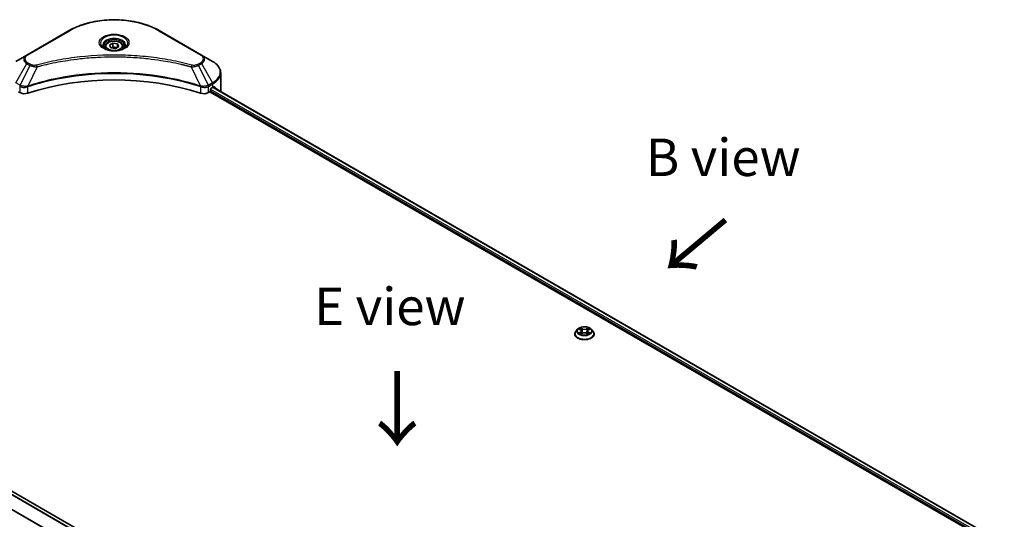
# Model space of a CAD drawing. Units: millimetres. Extents: x 87 to 11291, y 48 to 1734.
# Drawn here: x 415 to 810, y 1215 to 1415 of the extents above; entities that cross this region are included whole.
import ezdxf

# ---------------------------------------------------------------- set-up
doc = ezdxf.new("R2010")
doc.units = ezdxf.units.MM
doc.header["$LTSCALE"] = 6
for name, color, linetype, lineweight in [('Symbol (ISO)', 7, 'Continuous', 18), ('Visible (ISO)', 7, 'Continuous', 35), ('Visible Narrow (ISO)', 7, 'Continuous', 25)]:
    doc.layers.add(name, color=color, linetype=linetype, lineweight=lineweight)
doc.styles.add('Note Text (TK)', font='MS PGothic.ttf')

msp = doc.modelspace()

# ---------------------------------------------------------------- linework, layer by layer
at = {"layer": 'Visible (ISO)'}
for p, q in [((434.7603, 1410.6517), (417.7897, 1400.8537)), ((487.8337, 1400.8537), (470.8632, 1410.6517)), ((450.9528, 1404.8136), (452.3136, 1405.5993)), ((452.3136, 1405.5993), (454.1726, 1405.3117)), ((452.3136, 1404.184), (452.3136, 1405.5993)), ((449.1451, 1404.1994), (449.1451, 1403.3728)), ((451.4509, 1403.7404), (450.9528, 1404.8136)), ((453.3098, 1403.4528), (451.4509, 1403.7404)), ((454.6707, 1404.2385), (453.3098, 1403.4528)), ((454.1726, 1405.3117), (454.6707, 1404.2385)), ((454.1726, 1403.9509), (454.1726, 1405.3117)), ((456.4784, 1404.1994), (456.4784, 1403.3728)), ((417.7897, 1400.8537), (413.3518, 1398.2915)), ((437.0809, 1399.1453), (437.082, 1399.1459)), ((468.5418, 1399.1457), (468.5423, 1399.1454)), ((468.8077, 1399.111), (468.8077, 1399.1109)), ((469.4471, 1399.0251), (469.4471, 1399.0251)), ((475.7153, 1397.9896), (475.7153, 1397.9895)), ((492.2716, 1398.2915), (487.8337, 1400.8537)), ((495.5339, 1386.7809), (495.5339, 1393.6317)), ((414.4394, 1386.0732), (414.9545, 1385.7758)), ((417.8037, 1388.0156), (417.8048, 1388.0162)), ((418.7372, 1388.5546), (418.7409, 1388.5567)), ((486.8713, 1388.5632), (486.8865, 1388.5544)), ((487.8195, 1388.0158), (487.82, 1388.0154)), ((490.6689, 1385.7758), (491.1841, 1386.0732)), ((491.1841, 1386.0732), (808.5573, 1202.8377)), ((491.4669, 1386.5631), (491.4669, 1386.9986)), ((491.7497, 1387.4885), (492.4097, 1387.8695)), ((492.4465, 1387.8909), (809.7019, 1204.7234)), ((639.287, 1290.9066), (639.8547, 1290.5672)), ((642.8924, 1290.5672), (643.4601, 1290.9066)), ((643.46, 1290.9068), (643.4602, 1290.9069)), ((637.5069, 1288.9101), (637.5069, 1288.9544)), ((638.6391, 1290.8256), (637.9777, 1290.0877)), ((639.9587, 1288.8852), (640.5499, 1289.2148)), ((640.2042, 1290.101), (640.3135, 1289.083)), ((642.1972, 1289.2148), (642.7884, 1288.8852)), ((642.5428, 1290.101), (642.4335, 1289.083)), ((644.1079, 1290.8256), (644.7693, 1290.0877)), ((645.2402, 1288.9101), (645.2402, 1288.9544)), ((629.0935, 1100.3394), (311.7432, 1283.5617))]:
    msp.add_line(p, q, dxfattribs=at)
for centre, major_axis, ratio, start_param, end_param in [((452.8117, 1401.2601), (4.3333, 0), 0.57735027, 3.62692282, 3.62701417), ((452.8117, 1401.2601), (-3.6667, 0), 0.57735027, 0.57230409, 0.57259773), ((452.8117, 1401.2601), (-3.6667, 0), 0.57735027, 2.56833258, 2.56853998), ((452.8117, 1401.2601), (4.3333, 0), 0.57735027, 5.7971013, 5.79715332), ((452.8117, 1350.855), (69.3333, 0), 0.57735027, 1.04765332, 2.09393933), ((416.8401, 1386.8645), (2.6667, 0), 0.57735027, 3.92699082, 5.23553198), ((488.7833, 1386.8645), (2.6667, 0), 0.57735027, 4.18924598, 5.49778714), ((491.1841, 1386.3998), (-0.2, -0.3464), 0.57735027, 0.78539816, 2.35619449), ((491.7497, 1387.1619), (-0.2, -0.3464), 0.57735027, 3.92699082, 5.49778714), ((484.8672, 1392.2242), (10.6667, 0), 0.57735027, 5.49778714, 5.54273822), ((484.8672, 1392.8774), (-10.6509, 7.4461), 0.07779162, 3.81387335, 3.90751018), ((484.8672, 1392.8774), (-10.6509, 7.4461), 0.07779162, 3.62319497, 3.81387335), ((484.8672, 1386.7809), (10.6667, 0), 0.57735027, 6.1792064, 6.28318531)]:
    msp.add_ellipse(centre, major_axis=major_axis, ratio=ratio, start_param=start_param, end_param=end_param, dxfattribs=at)
for points, knots in [([(434.7603, 1410.6517), (436.6681, 1411.7532), (438.865, 1412.6734), (443.6307, 1414.0753), (446.1987, 1414.5566), (451.4637, 1415.0381), (454.1598, 1415.0381), (459.4247, 1414.5566), (461.9928, 1414.0753), (466.7584, 1412.6734), (468.9554, 1411.7532), (470.8632, 1410.6517)], [3.14159265, 3.14159265, 3.14159265, 3.14159265, 3.45575192, 3.45575192, 3.76991118, 3.76991118, 4.08407045, 4.08407045, 4.39822972, 4.39822972, 4.71238898, 4.71238898, 4.71238898, 4.71238898]), ([(449.1451, 1404.1994), (449.1451, 1404.4279), (449.1989, 1404.6554), (449.4059, 1405.0943), (449.5659, 1405.3028), (449.9877, 1405.6952), (450.2606, 1405.8731), (450.8852, 1406.1691), (451.2395, 1406.285), (451.9853, 1406.4414), (452.3764, 1406.4825), (453.1582, 1406.4881), (453.5489, 1406.453), (454.2957, 1406.3091), (454.6517, 1406.2001), (455.296, 1405.9126), (455.5841, 1405.7336), (456.0517, 1405.3162), (456.2345, 1405.0783), (456.4329, 1404.6191), (456.4784, 1404.4096), (456.4784, 1404.1994)], [2.35619449, 2.35619449, 2.35619449, 2.35619449, 2.62198886, 2.62198886, 2.91161337, 2.91161337, 3.23970828, 3.23970828, 3.57841915, 3.57841915, 3.91455234, 3.91455234, 4.24911174, 4.24911174, 4.58502719, 4.58502719, 4.92367944, 4.92367944, 5.25327908, 5.25327908, 5.49778714, 5.49778714, 5.49778714, 5.49778714]), ([(449.3106, 1403.2461), (449.2657, 1403.2782), (449.2226, 1403.3107), (449.0555, 1403.4435), (448.9471, 1403.5463), (448.766, 1403.7515), (448.6934, 1403.8537), (448.5814, 1404.0527), (448.5419, 1404.1494), (448.4905, 1404.3368), (448.4784, 1404.4276), (448.4784, 1404.5183)], [1.676424822, 1.676424822, 1.676424822, 1.676424822, 1.727875959, 1.727875959, 1.884955592, 1.884955592, 2.042035225, 2.042035225, 2.199114858, 2.199114858, 2.35619449, 2.35619449, 2.35619449, 2.35619449]), ([(448.9429, 1403.4393), (449.3116, 1403.2264), (449.7472, 1403.0396), (450.7134, 1402.7444), (451.2449, 1402.6371), (452.3487, 1402.5183), (452.9214, 1402.5078), (454.0434, 1402.5865), (454.5926, 1402.6759), (455.605, 1402.9414), (456.0685, 1403.117), (456.5404, 1403.3606), (456.6117, 1403.3995), (456.6806, 1403.4393)], [4.71238898, 4.71238898, 4.71238898, 4.71238898, 5.01119213, 5.01119213, 5.31351931, 5.31351931, 5.61874121, 5.61874121, 5.92425149, 5.92425149, 6.22732827, 6.22732827, 6.28318531, 6.28318531, 6.28318531, 6.28318531]), ([(457.1451, 1404.5183), (457.1451, 1404.4276), (457.133, 1404.3368), (457.0815, 1404.1494), (457.042, 1404.0527), (456.93, 1403.8537), (456.8574, 1403.7515), (456.6764, 1403.5463), (456.5679, 1403.4435), (456.4008, 1403.3107), (456.3577, 1403.2782), (456.3128, 1403.2461)], [5.497787144, 5.497787144, 5.497787144, 5.497787144, 5.654866776, 5.654866776, 5.811946409, 5.811946409, 5.969026042, 5.969026042, 6.126105675, 6.126105675, 6.177556812, 6.177556812, 6.177556812, 6.177556812]), ([(495.5339, 1393.6317), (495.5339, 1393.9944), (495.4842, 1394.3571), (495.2899, 1395.0654), (495.1455, 1395.411), (494.7721, 1396.0745), (494.5432, 1396.3925), (494.0111, 1396.9954), (493.7079, 1397.2804), (493.0364, 1397.814), (492.6681, 1398.0626), (492.2716, 1398.2915)], [0.785398163, 0.785398163, 0.785398163, 0.785398163, 0.942477796, 0.942477796, 1.099557429, 1.099557429, 1.256637061, 1.256637061, 1.413716694, 1.413716694, 1.570796327, 1.570796327, 1.570796327, 1.570796327]), ([(492.9454, 1388.085), (492.9402, 1388.0892), (492.9349, 1388.0929), (492.906, 1388.1096), (492.8764, 1388.1151), (492.8108, 1388.1058), (492.7749, 1388.091), (492.741, 1388.0696)], [-0.0705290281, -0.0705290281, -0.0705290281, -0.0705290281, -0.0678449297, -0.0678449297, -0.056529226, -0.056529226, -0.0452135224, -0.0452135224, -0.0452135224, -0.0452135224]), ([(644.1079, 1290.8256), (643.9443, 1291.0081), (643.7366, 1291.1683), (643.2463, 1291.444), (642.9607, 1291.5574), (642.3477, 1291.723), (642.0206, 1291.7754), (641.3574, 1291.8156), (641.0216, 1291.8038), (640.3717, 1291.7173), (640.0579, 1291.6426), (639.481, 1291.4345), (639.2182, 1291.301), (638.8613, 1291.0453), (638.7415, 1290.9398), (638.6391, 1290.8256)], [1.26296478, 1.26296478, 1.26296478, 1.26296478, 1.5839777, 1.5839777, 1.9184063, 1.9184063, 2.25148375, 2.25148375, 2.58279719, 2.58279719, 2.9145331, 2.9145331, 3.24851107, 3.24851107, 3.4494242, 3.4494242, 3.4494242, 3.4494242]), ([(639.4175, 1290.8286), (639.3381, 1290.9188), (639.2169, 1290.9703), (639.101, 1290.9956), (639.0997, 1290.9959), (639.0984, 1290.9962)], [0.0019022161, 0.0019022161, 0.0019022161, 0.0019022161, 0.0320559737, 0.0320559737, 0.0323943032, 0.0323943032, 0.0323943032, 0.0323943032]), ([(639.0984, 1290.9962), (639.0996, 1290.9957), (639.1007, 1290.9953), (639.1126, 1290.9908), (639.1233, 1290.9865), (639.1341, 1290.9821)], [-0.03239430317, -0.03239430317, -0.03239430317, -0.03239430317, -0.03205597372, -0.03205597372, -0.02897275834, -0.02897275834, -0.02897275834, -0.02897275834]), ([(639.8385, 1291.4178), (639.838, 1291.4183), (639.8374, 1291.4187), (639.8361, 1291.4199), (639.8354, 1291.4205), (639.8346, 1291.4212)], [-0.000230599076, -0.000230599076, -0.000230599076, -0.000230599076, 0, 0, 0.000338329447, 0.000338329447, 0.000338329447, 0.000338329447]), ([(639.8346, 1291.4212), (639.8351, 1291.4205), (639.8356, 1291.4197), (639.8364, 1291.4184), (639.8367, 1291.4179), (639.8371, 1291.4174)], [-0.000338329447, -0.000338329447, -0.000338329447, -0.000338329447, 0, 0, 0.000241517914, 0.000241517914, 0.000241517914, 0.000241517914]), ([(642.7483, 1291.1382), (642.8231, 1291.2416), (642.8657, 1291.3482), (642.9115, 1291.4197), (642.912, 1291.4205), (642.9125, 1291.4212)], [0, 0, 0, 0, 0.0320559737, 0.0320559737, 0.0323943032, 0.0323943032, 0.0323943032, 0.0323943032]), ([(642.9125, 1291.4212), (642.9117, 1291.4205), (642.9109, 1291.4199), (642.9032, 1291.413), (642.8962, 1291.4066), (642.8891, 1291.4)], [-0.03239430317, -0.03239430317, -0.03239430317, -0.03239430317, -0.03205597372, -0.03205597372, -0.02897275834, -0.02897275834, -0.02897275834, -0.02897275834]), ([(643.6487, 1290.9962), (643.6474, 1290.9959), (643.6461, 1290.9956), (643.6439, 1290.9951), (643.643, 1290.9949), (643.6421, 1290.9947)], [-0.000338329447, -0.000338329447, -0.000338329447, -0.000338329447, 0, 0, 0.000241517914, 0.000241517914, 0.000241517914, 0.000241517914]), ([(643.6428, 1290.9939), (643.6436, 1290.9942), (643.6444, 1290.9945), (643.6463, 1290.9953), (643.6475, 1290.9957), (643.6487, 1290.9962)], [-0.000230599076, -0.000230599076, -0.000230599076, -0.000230599076, 0, 0, 0.000338329447, 0.000338329447, 0.000338329447, 0.000338329447]), ([(637.9777, 1290.0877), (637.9182, 1290.0213), (637.8635, 1289.9525), (637.7649, 1289.8108), (637.721, 1289.7379), (637.6446, 1289.5883), (637.6123, 1289.5118), (637.56, 1289.3558), (637.5402, 1289.2764), (637.5136, 1289.1162), (637.5069, 1289.0353), (637.5069, 1288.9544)], [3.449424205, 3.449424205, 3.449424205, 3.449424205, 3.544937527, 3.544937527, 3.64045085, 3.64045085, 3.735964172, 3.735964172, 3.831477495, 3.831477495, 3.926990817, 3.926990817, 3.926990817, 3.926990817]), ([(637.5069, 1288.9101), (637.5069, 1288.6717), (637.5697, 1288.4339), (637.8135, 1287.9783), (637.9988, 1287.7615), (638.477, 1287.3682), (638.774, 1287.1935), (639.4459, 1286.9081), (639.821, 1286.7979), (640.6098, 1286.6528), (641.0232, 1286.6178), (641.8475, 1286.6255), (642.2583, 1286.6683), (643.0374, 1286.8277), (643.4055, 1286.9445), (644.0628, 1287.2423), (644.3517, 1287.4236), (644.818, 1287.8348), (644.996, 1288.0649), (645.1947, 1288.5038), (645.2402, 1288.7068), (645.2402, 1288.9101)], [3.92699082, 3.92699082, 3.92699082, 3.92699082, 4.2267014, 4.2267014, 4.53911238, 4.53911238, 4.86360542, 4.86360542, 5.18933336, 5.18933336, 5.51408383, 5.51408383, 5.83843868, 5.83843868, 6.16327278, 6.16327278, 6.48907018, 6.48907018, 6.81298523, 6.81298523, 7.06858347, 7.06858347, 7.06858347, 7.06858347]), ([(639.1043, 1289.2214), (639.1035, 1289.2211), (639.1027, 1289.2208), (639.1007, 1289.22), (639.0996, 1289.2196), (639.0984, 1289.2192)], [-0.000230599076, -0.000230599076, -0.000230599076, -0.000230599076, 0, 0, 0.000338329447, 0.000338329447, 0.000338329447, 0.000338329447]), ([(639.0984, 1289.2192), (639.0997, 1289.2194), (639.101, 1289.2197), (639.1032, 1289.2202), (639.1041, 1289.2204), (639.105, 1289.2205)], [-0.000338329447, -0.000338329447, -0.000338329447, -0.000338329447, 0, 0, 0.000241517914, 0.000241517914, 0.000241517914, 0.000241517914]), ([(639.5446, 1289.1706), (639.5687, 1289.1506), (639.5948, 1289.1305), (639.6508, 1289.0903), (639.6807, 1289.0703), (639.7443, 1289.0308), (639.778, 1289.0112), (639.8487, 1288.973), (639.8859, 1288.9543), (639.9472, 1288.9255), (639.9704, 1288.9151), (639.994, 1288.9049)], [4.534916607, 4.534916607, 4.534916607, 4.534916607, 4.605062038, 4.605062038, 4.675207469, 4.675207469, 4.7453529, 4.7453529, 4.815498331, 4.815498331, 4.856375894, 4.856375894, 4.856375894, 4.856375894]), ([(639.9823, 1288.8983), (639.9175, 1288.9024), (639.8779, 1288.8609), (639.8356, 1288.7956), (639.8351, 1288.7948), (639.8346, 1288.7941)], [0.0024310368, 0.0024310368, 0.0024310368, 0.0024310368, 0.0320559737, 0.0320559737, 0.0323943032, 0.0323943032, 0.0323943032, 0.0323943032]), ([(639.8346, 1288.7941), (639.8354, 1288.7948), (639.8361, 1288.7954), (639.8439, 1288.8023), (639.8509, 1288.8083), (639.8579, 1288.8142)], [-0.03239430317, -0.03239430317, -0.03239430317, -0.03239430317, -0.03205597372, -0.03205597372, -0.02897275834, -0.02897275834, -0.02897275834, -0.02897275834]), ([(640.2042, 1290.101), (640.2004, 1290.1373), (640.192, 1290.1732), (640.167, 1290.2433), (640.1504, 1290.2775), (640.1095, 1290.3433), (640.0853, 1290.3749), (640.0302, 1290.4352), (639.9992, 1290.4639), (639.9313, 1290.5181), (639.8943, 1290.5435), (639.8547, 1290.5672)], [0.847301519, 0.847301519, 0.847301519, 0.847301519, 0.988509822, 0.988509822, 1.129718125, 1.129718125, 1.270926428, 1.270926428, 1.412134731, 1.412134731, 1.553343034, 1.553343034, 1.553343034, 1.553343034]), ([(642.1972, 1289.2148), (642.1082, 1289.2644), (642.0071, 1289.3054), (641.7895, 1289.3678), (641.6729, 1289.3891), (641.4345, 1289.4104), (641.3126, 1289.4104), (641.0741, 1289.3891), (640.9576, 1289.3678), (640.7399, 1289.3054), (640.6389, 1289.2644), (640.5499, 1289.2148)], [1.58824962, 1.58824962, 1.58824962, 1.58824962, 1.89542757, 1.89542757, 2.20260552, 2.20260552, 2.50978346, 2.50978346, 2.81696141, 2.81696141, 3.12413936, 3.12413936, 3.12413936, 3.12413936]), ([(642.8924, 1290.5672), (642.8528, 1290.5435), (642.8158, 1290.5181), (642.7479, 1290.4639), (642.7169, 1290.4352), (642.6618, 1290.3749), (642.6376, 1290.3433), (642.5967, 1290.2775), (642.5801, 1290.2433), (642.555, 1290.1732), (642.5467, 1290.1373), (642.5428, 1290.101)], [3.159045946, 3.159045946, 3.159045946, 3.159045946, 3.300254249, 3.300254249, 3.441462552, 3.441462552, 3.582670855, 3.582670855, 3.723879158, 3.723879158, 3.865087461, 3.865087461, 3.865087461, 3.865087461]), ([(642.7531, 1288.9049), (642.7767, 1288.9151), (642.7999, 1288.9255), (642.8612, 1288.9543), (642.8983, 1288.973), (642.9691, 1289.0112), (643.0028, 1289.0308), (643.0663, 1289.0703), (643.0963, 1289.0903), (643.1523, 1289.1305), (643.1784, 1289.1506), (643.2025, 1289.1706)], [6.139198394, 6.139198394, 6.139198394, 6.139198394, 6.180075957, 6.180075957, 6.250221388, 6.250221388, 6.320366819, 6.320366819, 6.390512249, 6.390512249, 6.46065768, 6.46065768, 6.46065768, 6.46065768]), ([(642.9086, 1288.7975), (642.9091, 1288.797), (642.9096, 1288.7966), (642.9109, 1288.7954), (642.9117, 1288.7948), (642.9125, 1288.7941)], [-0.000230599076, -0.000230599076, -0.000230599076, -0.000230599076, 0, 0, 0.000338329447, 0.000338329447, 0.000338329447, 0.000338329447]), ([(642.9125, 1288.7941), (642.912, 1288.7948), (642.9115, 1288.7956), (642.9107, 1288.7968), (642.9104, 1288.7974), (642.91, 1288.7979)], [-0.000338329447, -0.000338329447, -0.000338329447, -0.000338329447, 0, 0, 0.000241517914, 0.000241517914, 0.000241517914, 0.000241517914]), ([(643.315, 1289.2236), (643.3936, 1289.2384), (643.523, 1289.2457), (643.6461, 1289.2197), (643.6474, 1289.2194), (643.6487, 1289.2192)], [0, 0, 0, 0, 0.0320559737, 0.0320559737, 0.0323943032, 0.0323943032, 0.0323943032, 0.0323943032]), ([(643.6487, 1289.2192), (643.6475, 1289.2196), (643.6463, 1289.22), (643.6345, 1289.2245), (643.6237, 1289.2284), (643.613, 1289.2321)], [-0.03239430317, -0.03239430317, -0.03239430317, -0.03239430317, -0.03205597372, -0.03205597372, -0.02897275834, -0.02897275834, -0.02897275834, -0.02897275834]), ([(645.2402, 1288.9544), (645.2402, 1289.0353), (645.2335, 1289.1162), (645.2069, 1289.2764), (645.187, 1289.3558), (645.1348, 1289.5118), (645.1024, 1289.5883), (645.0261, 1289.7379), (644.9822, 1289.8108), (644.8836, 1289.9525), (644.8289, 1290.0213), (644.7693, 1290.0877)], [0.785398163, 0.785398163, 0.785398163, 0.785398163, 0.880911486, 0.880911486, 0.976424808, 0.976424808, 1.071938131, 1.071938131, 1.167451453, 1.167451453, 1.262964775, 1.262964775, 1.262964775, 1.262964775])]:
    msp.add_open_spline(points, degree=3, knots=knots, dxfattribs=at)
for points, weights in [([(452.3136, 1404.184), (451.9796, 1403.8799), (451.69, 1403.7034)], [2.47907954222, 2.65359322647, 2.66928636516]), ([(454.0635, 1403.8879), (453.201, 1403.8302), (452.3136, 1404.184)], [1.01523736138, 1.14666441016, 1])]:
    msp.add_rational_spline(points, weights, degree=2, dxfattribs=at)
for points in [[(639.1341, 1290.9821), (639.186, 1290.9609), (639.2381, 1290.9359), (639.2871, 1290.9068)], [(642.8891, 1291.4), (642.8232, 1291.3385), (642.7561, 1291.2624), (642.6809, 1291.1891)], [(639.8579, 1288.8142), (639.8909, 1288.8417), (639.9242, 1288.866), (639.9586, 1288.8853)], [(643.613, 1289.2321), (643.5119, 1289.2669), (643.4097, 1289.2886), (643.3328, 1289.3031)]]:
    msp.add_open_spline(points, degree=3, dxfattribs=at)
at = {"layer": 'Visible Narrow (ISO)'}
for p, q in [((418.1231, 1400.8207), (435.0936, 1410.6187)), ((470.5298, 1410.6187), (487.5004, 1400.8207)), ((419.3837, 1397.0524), (418.1231, 1397.7802)), ((475.9105, 1397.9514), (475.9105, 1397.9516)), ((487.5004, 1397.7802), (486.2398, 1397.0524)), ((413.3518, 1389.7417), (417.7897, 1397.4283)), ((419.0503, 1396.7005), (415.0781, 1388.745)), ((417.7897, 1397.4283), (419.0503, 1396.7005)), ((421.9509, 1396.1368), (418.239, 1388.3914)), ((420.7641, 1396.1871), (420.7642, 1396.1872)), ((425.1995, 1396.9668), (425.1999, 1396.967)), ((483.6726, 1396.1368), (487.3844, 1388.3914)), ((484.8593, 1396.1872), (484.8595, 1396.187)), ((486.5731, 1396.7005), (487.8337, 1397.4283)), ((486.5731, 1396.7005), (490.5453, 1388.745)), ((487.8337, 1397.4283), (492.2716, 1389.7417)), ((415.0781, 1388.745), (413.3518, 1389.7417)), ((492.2716, 1389.7417), (490.5453, 1388.745)), ((414.9545, 1388.2719), (414.9545, 1385.7758)), ((415.097, 1388.1947), (415.0972, 1388.1948)), ((415.6285, 1388.5016), (415.6299, 1388.5024)), ((415.8002, 1387.9475), (415.8023, 1387.9488)), ((418.1724, 1385.5308), (418.1724, 1388.1504)), ((487.451, 1388.1504), (487.451, 1385.5308)), ((489.1328, 1387.8563), (489.1331, 1387.8561)), ((490.0178, 1387.9985), (490.0185, 1387.9981)), ((490.6689, 1385.7758), (490.6689, 1388.2719)), ((490.6834, 1388.2804), (492.4097, 1389.277)), ((491.4635, 1386.5106), (808.5731, 1203.4273)), ((491.4919, 1387.1474), (808.7842, 1203.9587)), ((492.3685, 1387.8457), (809.6238, 1204.6783)), ((492.4097, 1387.8695), (492.4097, 1389.277)), ((492.7174, 1388.0547), (493.5613, 1387.5675)), ((492.9118, 1388.1044), (492.9454, 1388.085)), ((639.0984, 1290.9962), (639.8205, 1290.5644)), ((640.5824, 1291.0043), (639.8346, 1291.4212)), ((640.0662, 1291.1891), (640.5362, 1290.927)), ((640.5362, 1290.927), (640.469, 1289.9829)), ((642.9125, 1291.4212), (642.1647, 1291.0043)), ((642.2108, 1290.927), (642.6809, 1291.1891)), ((642.2108, 1290.927), (642.2781, 1289.9829)), ((642.9266, 1290.5644), (643.6487, 1290.9962)), ((639.8205, 1289.6509), (639.0984, 1289.2192)), ((639.4143, 1289.3031), (639.8683, 1289.5746)), ((639.655, 1289.0879), (639.6074, 1289.1646)), ((639.8346, 1288.7941), (640.5824, 1289.211)), ((639.8683, 1289.5746), (639.9151, 1288.9406)), ((639.9192, 1288.8854), (639.9192, 1288.8852)), ((639.9209, 1288.862), (639.9209, 1288.862)), ((640.469, 1289.9829), (640.2302, 1290.8444)), ((642.1647, 1289.211), (642.9125, 1288.7941)), ((642.5169, 1290.8444), (642.2781, 1289.9829)), ((642.8261, 1288.862), (642.8261, 1288.862)), ((642.8279, 1288.8854), (642.8279, 1288.8852)), ((642.8788, 1289.5746), (642.8319, 1288.9406)), ((642.8788, 1289.5746), (643.3328, 1289.3031)), ((643.6487, 1289.2192), (642.9266, 1289.6509)), ((643.1396, 1289.1646), (643.092, 1289.0879)), ((628.9959, 1100.2605), (311.6261, 1283.494)), ((628.0694, 1099.3454), (310.6351, 1282.6162)), ((628.2104, 1099.5095), (310.7404, 1282.801)), ((626.9356, 1094.267), (308.0115, 1278.3979)), ((626.9356, 1094.0771), (308.0115, 1278.208))]:
    msp.add_line(p, q, dxfattribs=at)
for centre, major_axis, ratio, start_param, end_param in [((452.8117, 1400.3891), (25.0572, 0), 0.57735027, 0.78539816, 2.35619449), ((435.0936, 1410.0744), (-0.3333, 0.5774), 0.57735027, 5.49778714, 6.28318531), ((470.5298, 1410.0744), (0.3333, 0.5774), 0.57735027, 0, 0.78539816), ((452.8117, 1405.673), (-5.4714, 0), 0.57735027, 2.35619449, 7.06858347), ((452.8117, 1404.9032), (4.5286, 0), 0.57735027, 5.59811367, 10.10984959), ((452.8117, 1404.5183), (-4.3333, 0), 0.57735027, 3.14159265, 6.28318531), ((452.8117, 1404.1994), (-3.6667, 0), 0.57735027, 0, 0.56017967), ((452.8117, 1404.1994), (3.6667, 0), 0.57735027, 5.72300564, 6.28318531), ((420.7562, 1399.141), (-4.1953, 0), 0.57735027, 5.49778714, 7.06858347), ((420.7562, 1399.3005), (-3.7239, 0), 0.57735027, 5.49778714, 7.06858347), ((418.1231, 1400.2764), (-0.3333, 0.5774), 0.57735027, 5.49778714, 6.28318531), ((418.1231, 1397.2359), (-0.3333, -0.5774), 0.57735027, 3.92699082, 4.71238898), ((487.5004, 1400.2764), (0.3333, 0.5774), 0.57735027, 0, 0.78539816), ((484.8672, 1399.3005), (3.7239, 0), 0.57735027, 5.49778714, 7.06858347), ((487.5004, 1397.2359), (0.3333, -0.5774), 0.57735027, 1.57079633, 2.35619449), ((484.8672, 1399.141), (4.1953, 0), 0.57735027, 5.49778714, 7.06858347), ((484.8672, 1394.0166), (10.4714, 0), 0.57735027, 5.49778714, 7.06858347), ((419.3837, 1396.5081), (-0.3333, -0.5774), 0.57735027, 3.92699082, 4.71238898), ((421.6876, 1396.24), (0.1768, -0.6428), 0.35119009, 1.31403463, 2.47714191), ((483.9358, 1396.24), (-0.1768, -0.6428), 0.35119009, 3.8060434, 4.96915068), ((486.2398, 1396.5081), (0.3333, -0.5774), 0.57735027, 1.57079633, 2.35619449), ((484.8672, 1393.6317), (10.6667, 0), 0.57735027, 5.49778714, 6.28318531), ((491.9383, 1389.5492), (-0.3333, 0.5774), 0.57735027, 3.92699082, 4.71238898), ((415.4114, 1388.5525), (0.3333, 0.5774), 0.57735027, 1.57079633, 2.35619449), ((415.1008, 1386.7567), (1.1227, -1.6231), 0.50851241, 2.30986305, 2.32032383), ((415.4259, 1388.5441), (-0.338, -0.5746), 0.57192456, 4.71650889, 5.50242059), ((415.5499, 1385.9593), (1.8312, -2.927), 0.47714906, 2.42080406, 2.42868471), ((417.8394, 1388.4838), (-0.2831, 0.6036), 0.32125202, 3.98495359, 4.38504538), ((417.9267, 1388.5192), (0.2098, -0.6328), 0.40712817, 0.88674396, 1.23511653), ((487.6968, 1388.5192), (0.2098, 0.6328), 0.40712817, 1.90647612, 2.25484869), ((487.7841, 1388.4838), (-0.2831, -0.6036), 0.32125202, 5.03973231, 5.43982437), ((490.0737, 1385.9602), (1.831, 2.9261), 0.47715929, 0.71303098, 0.72091287), ((490.1975, 1388.5441), (-0.338, 0.5746), 0.57192456, 3.92235737, 4.70826907), ((490.212, 1388.5525), (0.3333, -0.5774), 0.57735027, 0.78539816, 1.57079633), ((490.5227, 1386.7568), (1.1227, 1.623), 0.50851095, 0.82129852, 0.83175967), ((641.3735, 1290.1077), (-2.7468, 0), 0.57735027, 5.30710262, 5.68847167), ((640.02, 1291.1663), (-0.0544, -0.0385), 0.18497367, 1.04331702, 2.43849919), ((639.8443, 1290.889), (0.2822, -0.564), 0.54762693, 1.22702055, 1.84227642), ((640.5824, 1290.9499), (-0.0325, -0.0582), 0.56718618, 3.91841516, 5.40194502), ((641.3735, 1291.4276), (1.2053, 0), 0.57735027, 3.94444411, 5.48033385), ((641.3735, 1291.4773), (-1.1389, 0), 0.57735027, 0.80285146, 2.3387412), ((642.1647, 1290.9499), (0.0325, -0.0582), 0.56718618, 0.88124028, 2.36477015), ((642.9028, 1290.889), (-0.2822, -0.564), 0.54762693, 4.44090888, 5.05616476), ((642.7271, 1291.1663), (-0.0544, 0.0385), 0.18497367, 0.70309346, 2.09827563), ((641.3735, 1290.1077), (-2.7468, 0), 0.57735027, 3.7363063, 4.11767534), ((641.3735, 1289.0731), (-3.8236, 0), 0.57735027, 5.8056187, 9.90234457), ((641.3735, 1288.9544), (-3.8667, 0), 0.57735027, 0, 3.14159265), ((641.3735, 1288.9101), (3.8667, 0), 0.57735027, 3.14159265, 6.28318531), ((641.3735, 1290.0086), (-3.0789, 0), 0.57735027, 5.8056187, 9.90234457), ((641.3735, 1290.1077), (2.7468, 0), 0.57735027, 3.7363063, 4.11767534), ((639.4621, 1289.2813), (-0.0128, -0.0654), 0.77975364, 4.52690487, 5.92208704), ((639.2582, 1288.7847), (-0.2103, -0.502), 0.71221962, 2.67200967, 3.28726555), ((639.6552, 1289.1427), (-0.0567, -0.0351), 0.72973605, 5.16344533, 5.77548257), ((641.3735, 1289.8053), (2.1496, 0), 0.57735027, 2.17629431, 2.42062218), ((639.8205, 1290.51), (0.0342, 0.0572), 0.58733849, 0, 0.79427846), ((639.0012, 1290.1077), (1.1389, 0), 0.57735027, 5.51524044, 7.05113018), ((639.8205, 1289.5964), (0.0342, -0.0572), 0.58733849, 0.86378433, 2.3473142), ((639.0012, 1290.058), (1.2053, 0), 0.57735027, 5.51524044, 6.34508866), ((640.1841, 1290.8215), (-0.0642, -0.0178), 0.22291783, 3.85158054, 5.20700366), ((640.4228, 1289.96), (-0.0642, -0.0178), 0.22288452, 3.85157383, 5.20261978), ((640.5824, 1289.1566), (-0.0325, 0.0582), 0.56718618, 5.5063628, 6.28318531), ((641.3735, 1288.738), (1.1389, 0), 0.57735027, 0.80285146, 2.3387412), ((642.1647, 1289.1566), (0.0325, 0.0582), 0.56718618, 0, 0.7768225), ((642.3242, 1289.96), (-0.0642, 0.0178), 0.22288452, 4.22215818, 5.57320413), ((643.7458, 1290.1077), (-1.1389, 0), 0.57735027, 5.51524044, 7.05113018), ((642.563, 1290.8215), (-0.0642, 0.0178), 0.22291783, 4.2177743, 5.57319742), ((643.7458, 1290.058), (-1.2053, 0), 0.57735027, 6.22128195, 7.05113018), ((641.3735, 1289.8053), (2.1496, 0), 0.57735027, 0.72097047, 0.96529834), ((642.9266, 1289.5964), (-0.0342, -0.0572), 0.58733849, 3.93587111, 5.41940097), ((642.9266, 1290.51), (-0.0342, 0.0572), 0.58733849, 5.48890685, 6.28318531), ((641.3735, 1290.1077), (2.7468, 0), 0.57735027, 5.30710262, 5.68847167), ((643.4889, 1288.7847), (0.2103, -0.502), 0.71221962, 2.99591976, 3.61117564), ((643.0918, 1289.1427), (-0.0567, 0.0351), 0.72973605, 3.64929539, 4.26133263), ((643.285, 1289.2813), (0.0128, -0.0654), 0.77975364, 0.36109827, 1.75628044)]:
    msp.add_ellipse(centre, major_axis=major_axis, ratio=ratio, start_param=start_param, end_param=end_param, dxfattribs=at)
for centre, major_axis in [((452.8117, 1405.8324), (-5.9428, 0)), ((452.8117, 1404.526), (3.2667, 0)), ((641.3735, 1290.1077), (2.8553, 0))]:
    msp.add_ellipse(centre, major_axis=major_axis, ratio=0.57735027, dxfattribs=at)
for points, knots in [([(483.9358, 1396.7843), (482.5527, 1397.1648), (479.7451, 1397.8758), (473.9844, 1399.0886), (466.5553, 1400.2032), (454.371, 1401.1036), (442.0398, 1400.6505), (431.6391, 1399.0882), (425.8784, 1397.8759), (423.0708, 1397.1648), (421.6876, 1396.7843)], [0, 0, 0, 0, 0.34472946, 0.68945893, 1.37891786, 2.06837678, 3.44729464, 4.13675357, 4.48148303, 4.82621249, 4.82621249, 4.82621249, 4.82621249]), ([(421.9509, 1396.1368), (421.9821, 1396.1452), (422.0132, 1396.1535), (422.0444, 1396.1618), (422.228, 1396.2109), (422.4962, 1396.2822), (422.6686, 1396.3274), (422.777, 1396.3558), (422.8636, 1396.3783), (422.9593, 1396.4031), (423.0034, 1396.4146), (423.0499, 1396.4267), (423.1033, 1396.4406), (423.8737, 1396.6406), (424.6814, 1396.8432), (425.4377, 1397.0241), (425.6655, 1397.0785), (425.8934, 1397.1323), (426.1287, 1397.1869), (427.5361, 1397.5133), (428.9646, 1397.8123), (430.4078, 1398.0852), (431.6117, 1398.3129), (432.8342, 1398.5242), (434.0589, 1398.7151), (435.7705, 1398.9818), (437.4846, 1399.2095), (439.2231, 1399.4027), (441.5082, 1399.6566), (443.8237, 1399.85), (446.1428, 1399.9744), (449.877, 1400.1747), (453.6242, 1400.2031), (457.3656, 1400.0672), (458.0718, 1400.0415), (458.7769, 1400.01), (459.481, 1399.9723), (461.8006, 1399.8481), (464.1124, 1399.6568), (466.4006, 1399.4027), (468.1393, 1399.2095), (469.8536, 1398.9819), (471.5652, 1398.7152), (472.7896, 1398.5243), (474.0118, 1398.3129), (475.2155, 1398.0852), (476.6586, 1397.8122), (478.087, 1397.5131), (479.4948, 1397.1869), (479.6098, 1397.1602), (479.7247, 1397.1334), (479.8394, 1397.1064), (479.9521, 1397.0798), (480.0647, 1397.0532), (480.1772, 1397.0263), (480.2875, 1397), (480.3977, 1396.9735), (480.5078, 1396.9468), (480.6157, 1396.9207), (480.7235, 1396.8945), (480.8312, 1396.8681), (480.9365, 1396.8423), (481.0417, 1396.8164), (481.1469, 1396.7903), (481.2494, 1396.7649), (481.3519, 1396.7394), (481.4542, 1396.7137), (481.5502, 1396.6897), (481.6461, 1396.6655), (481.7419, 1396.6412), (481.8382, 1396.6169), (481.9344, 1396.5924), (482.0306, 1396.5678), (482.123, 1396.5442), (482.2154, 1396.5205), (482.3078, 1396.4967), (482.3879, 1396.476), (482.4679, 1396.4553), (482.5479, 1396.4345), (482.6309, 1396.4129), (482.7139, 1396.3913), (482.7969, 1396.3696), (482.8731, 1396.3496), (482.9494, 1396.3295), (483.0256, 1396.3094), (483.1704, 1396.2712), (483.2726, 1396.2445), (483.4395, 1396.1997), (483.4974, 1396.1841), (483.5598, 1396.1671), (483.6099, 1396.1537), (483.6308, 1396.1481), (483.6516, 1396.1424), (483.6726, 1396.1368)], [-4.82621249, -4.82621249, -4.82621249, -4.82621249, -4.81844842, -4.81844842, -4.81844842, -4.77269349, -4.77269349, -4.77269349, -4.74390962, -4.74390962, -4.74390962, -4.73061692, -4.73061692, -4.73061692, -4.53913686, -4.53913686, -4.53913686, -4.48148303, -4.48148303, -4.48148303, -4.13675357, -4.13675357, -4.13675357, -3.84919093, -3.84919093, -3.84919093, -3.44729464, -3.44729464, -3.44729464, -2.91901319, -2.91901319, -2.91901319, -2.06837678, -2.06837678, -2.06837678, -1.90783066, -1.90783066, -1.90783066, -1.37891786, -1.37891786, -1.37891786, -0.97698999, -0.97698999, -0.97698999, -0.68945893, -0.68945893, -0.68945893, -0.34472946, -0.34472946, -0.34472946, -0.31656511, -0.31656511, -0.31656511, -0.28890509, -0.28890509, -0.28890509, -0.26177095, -0.26177095, -0.26177095, -0.23519152, -0.23519152, -0.23519152, -0.20920511, -0.20920511, -0.20920511, -0.18386262, -0.18386262, -0.18386262, -0.16011563, -0.16011563, -0.16011563, -0.13625792, -0.13625792, -0.13625792, -0.11332385, -0.11332385, -0.11332385, -0.09343365, -0.09343365, -0.09343365, -0.07279556, -0.07279556, -0.07279556, -0.05381314, -0.05381314, -0.05381314, -0.01773212, -0.01773212, -0.01773212, -0.00521417, -0.00521417, -0.00521417, 0, 0, 0, 0]), ([(487.3844, 1388.3914), (481.3951, 1390.3705), (468.4322, 1393.3211), (447.5662, 1394.2145), (430.5726, 1391.984), (421.2337, 1389.381), (418.239, 1388.3914)], [-5.47772979, -5.47772979, -5.47772979, -5.47772979, -3.91266414, -2.34759848, -0.78253283, 0, 0, 0, 0]), ([(418.2589, 1388.1855), (421.2455, 1389.1756), (424.3602, 1390.0362), (427.5686, 1390.7589), (433.9852, 1392.2042), (440.7788, 1393.095), (447.6492, 1393.3906), (454.5197, 1393.6863), (461.4673, 1393.3868), (468.1852, 1392.5067), (474.9032, 1391.6265), (481.3914, 1390.1657), (487.3645, 1388.1855)], [0, 0, 0, 0, 0.78253283, 0.78253283, 0.78253283, 2.34759848, 2.34759848, 2.34759848, 3.91266414, 3.91266414, 3.91266414, 5.47772979, 5.47772979, 5.47772979, 5.47772979]), ([(419.0503, 1396.7005), (419.2543, 1396.5841), (419.556, 1396.4631), (419.8052, 1396.3873), (419.8866, 1396.3625), (419.9659, 1396.3406), (420.0454, 1396.3206), (420.2129, 1396.2784), (420.3799, 1396.2431), (420.5793, 1396.2126), (420.7323, 1396.1892), (420.8888, 1396.1711), (421.0478, 1396.1581), (421.1164, 1396.1526), (421.1855, 1396.148), (421.2549, 1396.1442), (421.485, 1396.1319), (421.7193, 1396.1295), (421.9509, 1396.1368)], [-0.187504168, -0.187504168, -0.187504168, -0.187504168, -0.134326228, -0.134326228, -0.134326228, -0.116955095, -0.116955095, -0.116955095, -0.080358929, -0.080358929, -0.080358929, -0.0522949, -0.0522949, -0.0522949, -0.040179465, -0.040179465, -0.040179465, 0, 0, 0, 0]), ([(421.6876, 1396.7843), (421.5264, 1396.74), (421.1801, 1396.6822), (420.3385, 1396.6802), (419.7204, 1396.858), (419.3837, 1397.0524)], [0, 0, 0, 0, 0.040179465, 0.080358929, 0.187504168, 0.187504168, 0.187504168, 0.187504168]), ([(483.6726, 1396.1368), (483.8897, 1396.13), (484.1125, 1396.1316), (484.327, 1396.142), (484.4176, 1396.1463), (484.5074, 1396.1523), (484.5974, 1396.1599), (484.7645, 1396.1741), (484.9291, 1396.1938), (485.0891, 1396.2194), (485.2195, 1396.2403), (485.3469, 1396.2652), (485.4711, 1396.2937), (485.6682, 1396.3391), (485.8318, 1396.3867), (486.0052, 1396.4474), (486.1968, 1396.5143), (486.4107, 1396.6093), (486.5731, 1396.7005)], [-0.187502416, -0.187502416, -0.187502416, -0.187502416, -0.149825893, -0.149825893, -0.149825893, -0.133930297, -0.133930297, -0.133930297, -0.104414332, -0.104414332, -0.104414332, -0.080358178, -0.080358178, -0.080358178, -0.04217927, -0.04217927, -0.04217927, 0, 0, 0, 0]), ([(486.2398, 1397.0524), (485.9872, 1396.9066), (485.4616, 1396.724), (484.6231, 1396.6617), (484.1508, 1396.7252), (483.9358, 1396.7843)], [0, 0, 0, 0, 0.080358178, 0.133930297, 0.187502416, 0.187502416, 0.187502416, 0.187502416]), ([(414.9545, 1388.2719), (415.4257, 1387.9961), (416.08, 1387.8408), (416.7436, 1387.8529), (417.2412, 1387.8621), (417.7439, 1387.964), (418.1724, 1388.1504)], [-0.196787795, -0.196787795, -0.196787795, -0.196787795, -0.084337626, -0.084337626, -0.084337626, 0, 0, 0, 0]), ([(418.1139, 1388.3759), (417.8461, 1388.3259), (417.5641, 1388.2942), (417.2857, 1388.2836), (417.0971, 1388.2765), (416.909, 1388.2791), (416.7229, 1388.292), (416.5502, 1388.3039), (416.3853, 1388.3237), (416.2255, 1388.3518), (415.8166, 1388.4235), (415.408, 1388.5587), (415.0959, 1388.735)], [0, 0, 0, 0, 0.05028531, 0.05028531, 0.05028531, 0.084337626, 0.084337626, 0.084337626, 0.115936047, 0.115936047, 0.115936047, 0.196787795, 0.196787795, 0.196787795, 0.196787795]), ([(487.451, 1388.1504), (487.7367, 1388.0261), (488.0544, 1387.9387), (488.3825, 1387.8922), (488.7107, 1387.8457), (489.0492, 1387.8401), (489.3737, 1387.8739), (489.8605, 1387.9246), (490.3155, 1388.065), (490.6689, 1388.2719)], [-0.196787795, -0.196787795, -0.196787795, -0.196787795, -0.140562711, -0.140562711, -0.140562711, -0.084337626, -0.084337626, -0.084337626, 0, 0, 0, 0]), ([(490.5276, 1388.735), (490.3344, 1388.6259), (490.1042, 1388.5302), (489.8657, 1388.4598), (489.7024, 1388.4116), (489.5329, 1388.3734), (489.3531, 1388.344), (489.1981, 1388.3186), (489.0388, 1388.3007), (488.8771, 1388.2905), (488.7312, 1388.2813), (488.5833, 1388.2784), (488.4352, 1388.2813), (488.3153, 1388.2836), (488.1956, 1388.2898), (488.0765, 1388.2997), (487.8849, 1388.3157), (487.694, 1388.3414), (487.5095, 1388.3759)], [0, 0, 0, 0, 0.050060504, 0.050060504, 0.050060504, 0.084337626, 0.084337626, 0.084337626, 0.113903258, 0.113903258, 0.113903258, 0.140562711, 0.140562711, 0.140562711, 0.162131477, 0.162131477, 0.162131477, 0.196787795, 0.196787795, 0.196787795, 0.196787795])]:
    msp.add_open_spline(points, degree=3, knots=knots, dxfattribs=at)
for points in [[(418.239, 1388.3914), (418.196, 1388.389), (418.1543, 1388.3835), (418.1139, 1388.3759)], [(418.1724, 1388.1504), (418.2011, 1388.1639), (418.23, 1388.1759), (418.2589, 1388.1855)], [(487.3645, 1388.1855), (487.3935, 1388.1759), (487.4224, 1388.1639), (487.451, 1388.1504)], [(487.5095, 1388.3759), (487.4691, 1388.3834), (487.4275, 1388.389), (487.3844, 1388.3914)], [(639.8371, 1291.4174), (639.882, 1291.3466), (639.9245, 1291.2408), (639.9988, 1291.1382)], [(640.0662, 1291.1891), (639.9836, 1291.2696), (639.9108, 1291.3535), (639.8385, 1291.4178)], [(639.9988, 1291.1382), (640.0664, 1291.0447), (640.1195, 1290.9357), (640.1501, 1290.8257)], [(642.597, 1290.8257), (642.6276, 1290.9357), (642.6807, 1291.0447), (642.7483, 1291.1382)], [(643.6421, 1290.9947), (643.5283, 1290.9694), (643.4083, 1290.9181), (643.3295, 1290.8286)], [(643.4602, 1290.9069), (643.5185, 1290.9416), (643.5813, 1290.9704), (643.6428, 1290.9939)], [(639.4143, 1289.3031), (639.3298, 1289.2871), (639.2147, 1289.2626), (639.1043, 1289.2214)], [(639.105, 1289.2205), (639.226, 1289.2455), (639.354, 1289.2383), (639.4321, 1289.2236)], [(639.4321, 1289.2236), (639.4736, 1289.2158), (639.5117, 1289.1977), (639.5445, 1289.1705)], [(640.1501, 1290.8257), (640.2297, 1290.5386), (640.3094, 1290.2514), (640.3891, 1289.9643)], [(640.3891, 1289.9643), (640.4563, 1289.7221), (640.5344, 1289.4845), (640.6282, 1289.2548)], [(640.6916, 1289.2825), (640.6047, 1289.5099), (640.5318, 1289.7443), (640.469, 1289.9829)], [(642.2781, 1289.9829), (642.2153, 1289.7443), (642.1424, 1289.5099), (642.0555, 1289.2825)], [(642.1189, 1289.2548), (642.2127, 1289.4845), (642.2908, 1289.7221), (642.358, 1289.9643)], [(642.358, 1289.9643), (642.4377, 1290.2514), (642.5174, 1290.5386), (642.597, 1290.8257)], [(642.91, 1288.7979), (642.8685, 1288.8616), (642.8291, 1288.9023), (642.7648, 1288.8983)], [(642.7885, 1288.8853), (642.8297, 1288.8622), (642.8692, 1288.832), (642.9086, 1288.7975)], [(643.2026, 1289.1705), (643.2354, 1289.1977), (643.2735, 1289.2158), (643.315, 1289.2236)]]:
    msp.add_open_spline(points, degree=3, dxfattribs=at)

# ---------------------------------------------------------------- texts
at = {"layer": 'Symbol (ISO)', "color": 7, "char_height": 15, "attachment_point": 5, "line_spacing_factor": 1.5, "style": 'Note Text (TK)'}
for s, insert in [('\\fＭＳ Ｐゴシック|b0|i0;B view', (696.9791, 1359.7969)), ('\\fＭＳ Ｐゴシック|b0|i0;E view', (563.333, 1299.9476))]:
    msp.add_mtext(s, dxfattribs=dict(at, insert=insert))
at = {"layer": 'Symbol (ISO)', "color": 7, "char_height": 24, "attachment_point": 4, "line_spacing_factor": 1.5, "style": 'Note Text (TK)'}
for insert, rotation in [((698.603, 1335.8426), 220), ((565.8594, 1275.3745), 270)]:
    msp.add_mtext('\\fＭＳ Ｐゴシック|b0|i0;{\\H24.0000;→}', dxfattribs=dict(at, insert=insert, rotation=rotation))

doc.saveas('drawing.dxf')
